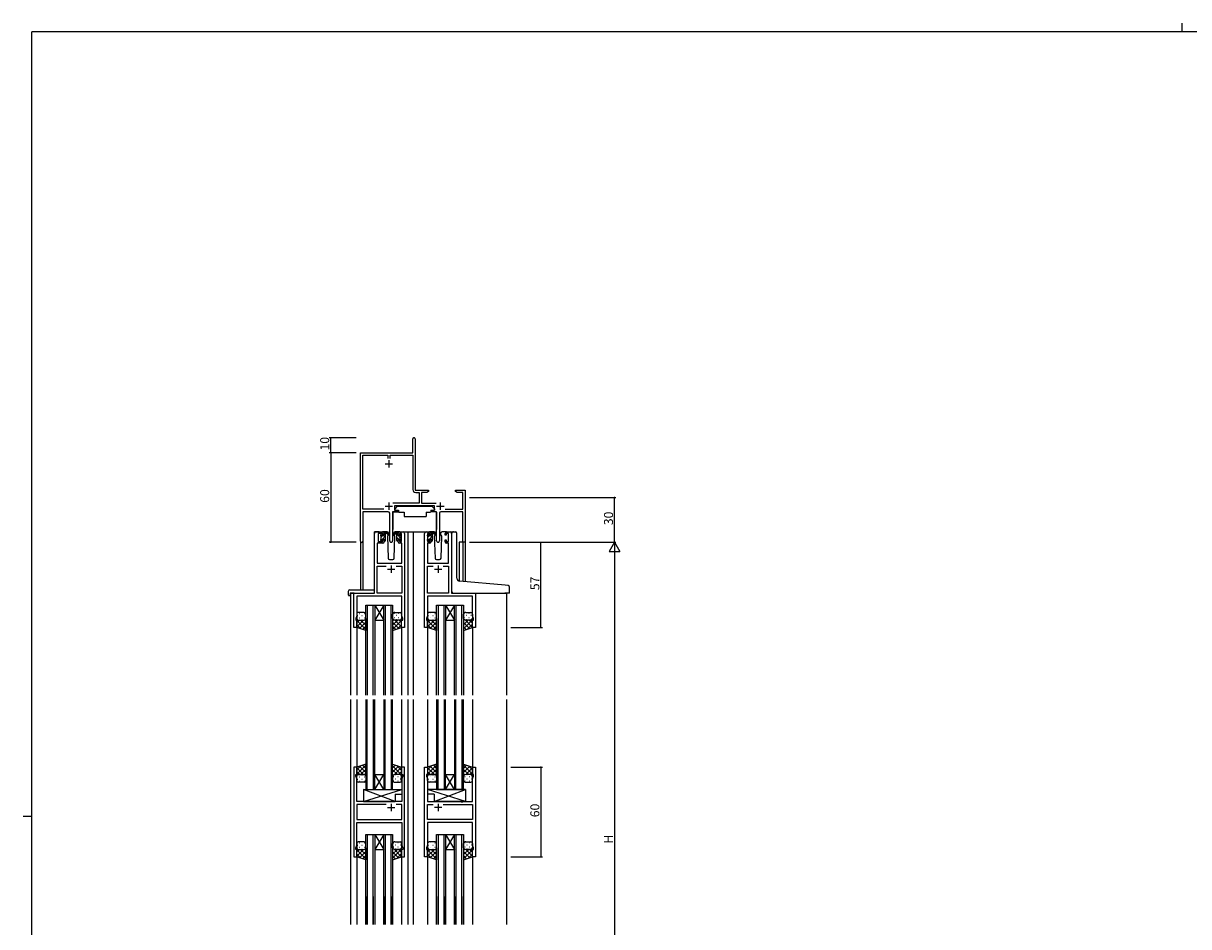
# Model space of a CAD drawing. Extents: x 0 to 1587, y 0 to 1128.
# Drawn here: x 0 to 780, y 524 to 1128 of the extents above; entities that cross this region are included whole.
import ezdxf

# ---------------------------------------------------------------- set-up
doc = ezdxf.new("R2010")
doc.units = 0
for name, color, linetype in [('YKK_11', 7, 'CONTINUOUS'), ('YKK_12', 2, 'CONTINUOUS'), ('YKK_13', 4, 'CONTINUOUS'), ('YKK_D', 6, 'CONTINUOUS'), ('YKK_ZWAK', 7, 'CONTINUOUS')]:
    doc.layers.add(name, color=color, linetype=linetype)
doc.styles.get("Standard").update_dxf_attribs({"font": 'ROMANS.SHX', "bigfont": 'EXTFONT.SHX'})

# ---------------------------------------------------------------- blocks, each defined once
blk = doc.blocks.new('A201')
at = {"layer": 'YKK_ZWAK', "color": 254, "linetype": 'Continuous'}
for p, q in [((571, 410), (21, 410)), ((21, 35), (21, 410)), ((19, 222.5), (21, 222.5))]:
    blk.add_line(p, q, dxfattribs=at)
at = {"layer": 'YKK_ZWAK', "color": 8, "linetype": 'Continuous'}
blk.add_line((296.01, 412), (296.01, 410), dxfattribs=at)

msp = doc.modelspace()

# ---------------------------------------------------------------- linework, layer by layer
at = {"layer": 'YKK_11', "color": 0, "linetype": 'ByBlock', "lineweight": -2, "ltscale": 0.5}
for p, q in [((260.76, 841.02), (260.76, 850.27)), ((262.26, 850.27), (262.26, 841.11)), ((225.76, 781.83), (225.76, 841.02)), ((225.76, 841.02), (260.76, 841.02)), ((227.39, 803.15), (227.39, 839.39)), ((227.39, 839.39), (243.95, 839.39)), ((243.95, 839.39), (243.95, 837.22)), ((245.58, 837.22), (245.58, 839.39)), ((245.58, 839.39), (260.76, 839.39)), ((260.76, 839.39), (260.76, 816.29)), ((262.26, 841.11), (262.33, 840.97)), ((262.33, 840.97), (262.39, 840.82)), ((262.39, 840.82), (262.39, 816.02)), ((262.39, 816.02), (271.26, 816.02)), ((262.66, 814.39), (264.93, 814.39)), ((264.93, 814.39), (264.93, 807.15)), ((270.17, 814.39), (266.56, 814.39)), ((266.56, 814.39), (266.56, 807.15)), ((271.26, 815.02), (270.17, 814.39)), ((271.26, 816.02), (271.26, 815.02)), ((289.26, 815.02), (289.26, 816.02)), ((289.26, 816.02), (291.8, 816.02)), ((290.35, 814.39), (289.26, 815.02)), ((294.13, 814.39), (290.35, 814.39)), ((291.8, 816.02), (291.99, 815.9)), ((291.99, 815.9), (292.54, 815.9)), ((292.54, 815.9), (292.72, 816.02)), ((292.72, 816.02), (292.8, 816.02)), ((292.8, 816.02), (292.99, 815.9)), ((292.99, 815.9), (293.54, 815.9)), ((293.54, 815.9), (293.72, 816.02)), ((293.72, 816.02), (295.76, 816.02)), ((294.13, 803.15), (294.13, 814.39)), ((295.76, 816.02), (295.76, 781.02)), ((264.93, 807.15), (247.46, 807.15)), ((275.36, 805.52), (248.56, 805.52)), ((248.56, 805.52), (248.56, 802.52)), ((266.56, 807.15), (276.47, 807.15)), ((275.36, 802.52), (275.36, 805.52)), ((241.41, 803.15), (227.39, 803.15)), ((241.41, 803.15), (227.39, 803.15)), ((244.31, 801.52), (227.39, 801.52)), ((227.39, 801.52), (227.39, 781.83)), ((245.31, 781.97), (245.31, 800.52)), ((250.56, 801.52), (247.21, 801.52)), ((247.21, 801.52), (247.21, 781.97)), ((248.56, 802.52), (250.56, 802.52)), ((250.56, 802.52), (250.56, 801.52)), ((273.36, 801.52), (273.36, 802.52)), ((273.36, 802.52), (275.36, 802.52)), ((276.71, 801.52), (273.36, 801.52)), ((276.71, 781.97), (276.71, 801.52)), ((278.61, 800.52), (278.61, 781.97)), ((294.13, 801.52), (279.61, 801.52)), ((282.51, 803.15), (294.13, 803.15)), ((294.13, 781.02), (294.13, 801.52)), ((295.76, 781.02), (294.13, 781.02))]:
    msp.add_line(p, q, dxfattribs=at)
at = {"layer": 'YKK_11', "color": 2, "ltscale": 0.5}
for p, q in [((244.76, 836.02), (244.76, 831.02)), ((242.26, 833.52), (247.26, 833.52)), ((242.26, 805.22), (247.26, 805.22)), ((244.76, 807.72), (244.76, 802.72)), ((276.66, 805.22), (281.66, 805.22)), ((279.16, 807.72), (279.16, 802.72))]:
    msp.add_line(p, q, dxfattribs=at)
at = {"layer": 'YKK_11', "color": 0, "linetype": 'ByBlock', "lineweight": -2}
for p, q in [((236.06, 788.02), (240.56, 788.02)), ((251.96, 788.02), (254.26, 788.02)), ((269.66, 788.02), (271.96, 788.02)), ((283.36, 788.02), (285.66, 788.02)), ((235.06, 747.02), (235.06, 787.02)), ((240.56, 780.42), (236.99, 780.42)), ((236.99, 780.42), (236.99, 767.02)), ((240.76, 786.82), (237.46, 786.82)), ((237.46, 786.82), (237.46, 781.62)), ((237.46, 781.62), (240.76, 781.62)), ((240.76, 785.72), (240.76, 786.82)), ((241.56, 785.72), (240.76, 785.72)), ((240.76, 781.62), (240.76, 782.72)), ((240.76, 782.72), (241.56, 782.72)), ((241.56, 787.02), (241.56, 785.72)), ((241.56, 782.72), (241.56, 781.42)), ((250.96, 785.72), (250.96, 787.02)), ((251.76, 785.72), (250.96, 785.72)), ((250.96, 781.42), (250.96, 782.72)), ((250.96, 782.72), (251.76, 782.72)), ((253.26, 786.82), (251.76, 786.82)), ((251.76, 786.82), (251.76, 785.72)), ((251.76, 782.72), (251.76, 781.62)), ((251.76, 781.62), (253.26, 781.62)), ((253.33, 780.42), (251.96, 780.42)), ((253.26, 781.62), (253.26, 786.82)), ((253.33, 767.02), (253.33, 780.42)), ((255.26, 787.02), (255.26, 724.02)), ((268.66, 724.02), (268.66, 787.02)), ((271.96, 780.42), (270.59, 780.42)), ((270.59, 780.42), (270.59, 767.02)), ((272.16, 786.82), (270.66, 786.82)), ((270.66, 786.82), (270.66, 781.62)), ((270.66, 781.62), (272.16, 781.62)), ((272.16, 785.72), (272.16, 786.82)), ((272.96, 785.72), (272.16, 785.72)), ((272.16, 781.62), (272.16, 782.72)), ((272.16, 782.72), (272.96, 782.72)), ((272.96, 787.02), (272.96, 785.72)), ((272.96, 782.72), (272.96, 781.42)), ((282.36, 785.72), (282.36, 787.02)), ((283.16, 785.72), (282.36, 785.72)), ((282.36, 781.42), (282.36, 782.72)), ((282.36, 782.72), (283.16, 782.72)), ((284.66, 786.82), (283.16, 786.82)), ((283.16, 786.82), (283.16, 785.72)), ((283.16, 782.72), (283.16, 781.62)), ((283.16, 781.62), (284.66, 781.62)), ((284.73, 780.42), (283.36, 780.42)), ((284.66, 781.62), (284.66, 786.82)), ((284.73, 767.02), (284.73, 780.42)), ((286.66, 787.02), (286.66, 747.02)), ((236.99, 767.02), (253.33, 767.02)), ((236.99, 747.02), (236.99, 765.09)), ((236.99, 765.09), (242.91, 765.09)), ((249.61, 765.09), (253.33, 765.09)), ((249.61, 765.09), (253.33, 765.09)), ((253.33, 765.09), (253.33, 747.02)), ((270.59, 767.02), (284.73, 767.02)), ((270.59, 747.02), (270.59, 765.09)), ((270.59, 765.09), (274.31, 765.09)), ((281.01, 765.09), (284.73, 765.09)), ((281.01, 765.09), (284.73, 765.09)), ((284.73, 765.09), (284.73, 747.02)), ((221.26, 724.02), (221.26, 747.02)), ((221.26, 747.02), (235.06, 747.02)), ((253.33, 745.09), (223.19, 745.09)), ((223.19, 745.09), (223.19, 731.75)), ((253.33, 747.02), (236.99, 747.02)), ((253.33, 739.98), (253.33, 745.09)), ((284.73, 747.02), (270.59, 747.02)), ((300.73, 745.09), (270.59, 745.09)), ((270.59, 745.09), (270.59, 739.98)), ((286.66, 747.02), (302.66, 747.02)), ((300.73, 731.75), (300.73, 745.09)), ((302.66, 747.02), (302.66, 724.02)), ((253.45, 739.79), (253.33, 739.98)), ((253.33, 739.06), (253.45, 739.24)), ((253.33, 738.98), (253.33, 739.06)), ((253.45, 738.79), (253.33, 738.98)), ((253.33, 738.06), (253.45, 738.24)), ((253.33, 731.75), (253.33, 738.06)), ((253.45, 739.24), (253.45, 739.79)), ((253.45, 738.24), (253.45, 738.79)), ((270.59, 739.98), (270.47, 739.79)), ((270.47, 739.79), (270.47, 739.24)), ((270.47, 739.24), (270.59, 739.06)), ((270.59, 738.98), (270.47, 738.79)), ((270.47, 738.79), (270.47, 738.24)), ((270.47, 738.24), (270.59, 738.06)), ((270.59, 739.06), (270.59, 738.98)), ((270.59, 738.06), (270.59, 731.75)), ((223.19, 731.75), (222.56, 730.02)), ((222.56, 730.02), (222.56, 729.02)), ((222.56, 729.02), (223.26, 729.02)), ((223.26, 729.02), (223.26, 724.02)), ((253.26, 724.02), (253.26, 729.02)), ((253.26, 729.02), (253.96, 729.02)), ((253.96, 730.02), (253.33, 731.75)), ((253.96, 729.02), (253.96, 730.02)), ((270.59, 731.75), (269.96, 730.02)), ((269.96, 730.02), (269.96, 729.02)), ((269.96, 729.02), (270.66, 729.02)), ((270.66, 729.02), (270.66, 724.02)), ((300.66, 724.02), (300.66, 729.02)), ((300.66, 729.02), (301.36, 729.02)), ((301.36, 730.02), (300.73, 731.75)), ((301.36, 729.02), (301.36, 730.02)), ((223.26, 724.02), (221.26, 724.02)), ((255.26, 724.02), (253.26, 724.02)), ((270.66, 724.02), (268.66, 724.02)), ((302.66, 724.02), (300.66, 724.02)), ((221.26, 630.52), (221.26, 570.52)), ((223.26, 630.52), (221.26, 630.52)), ((222.56, 624.52), (222.56, 625.52)), ((222.56, 625.52), (223.26, 625.52)), ((223.19, 622.79), (222.56, 624.52)), ((223.26, 625.52), (223.26, 630.52)), ((255.26, 630.52), (253.26, 630.52)), ((253.26, 630.52), (253.26, 625.52)), ((253.26, 625.52), (253.96, 625.52)), ((253.96, 624.52), (253.33, 622.79)), ((253.96, 625.52), (253.96, 624.52)), ((255.26, 570.52), (255.26, 630.52)), ((268.66, 570.52), (268.66, 630.52)), ((268.66, 630.52), (270.66, 630.52)), ((270.66, 625.52), (269.96, 625.52)), ((269.96, 625.52), (269.96, 624.52)), ((269.96, 624.52), (270.59, 622.79)), ((270.66, 630.52), (270.66, 625.52)), ((300.66, 625.52), (300.66, 630.52)), ((300.66, 630.52), (302.66, 630.52)), ((301.36, 625.52), (300.66, 625.52)), ((300.73, 622.79), (301.36, 624.52)), ((301.36, 624.52), (301.36, 625.52)), ((302.66, 630.52), (302.66, 570.52)), ((223.19, 607.52), (223.19, 622.79)), ((253.33, 622.79), (253.33, 607.52)), ((270.59, 622.79), (270.59, 607.52)), ((300.73, 607.52), (300.73, 622.79)), ((229.59, 607.52), (223.19, 607.52)), ((242.91, 605.59), (223.19, 605.59)), ((223.19, 605.59), (223.19, 595.45)), ((242.91, 605.59), (223.19, 605.59)), ((229.78, 607.37), (229.59, 607.52)), ((230.74, 607.37), (229.78, 607.37)), ((230.93, 607.52), (230.74, 607.37)), ((253.33, 607.52), (230.93, 607.52)), ((253.33, 605.59), (249.61, 605.59)), ((253.33, 595.45), (253.33, 605.59)), ((270.59, 607.52), (292.99, 607.52)), ((270.59, 595.45), (270.59, 605.59)), ((270.59, 605.59), (274.31, 605.59)), ((281.01, 605.59), (300.73, 605.59)), ((281.01, 605.59), (300.73, 605.59)), ((292.99, 607.52), (293.18, 607.37)), ((293.18, 607.37), (294.14, 607.37)), ((294.14, 607.37), (294.33, 607.52)), ((294.33, 607.52), (300.73, 607.52)), ((300.73, 605.59), (300.73, 595.45)), ((223.19, 595.45), (253.33, 595.45)), ((223.19, 578.25), (223.19, 593.52)), ((223.19, 593.52), (253.33, 593.52)), ((253.33, 593.52), (253.33, 586.48)), ((300.73, 595.45), (270.59, 595.45)), ((300.73, 593.52), (270.59, 593.52)), ((270.59, 593.52), (270.59, 586.48)), ((300.73, 578.25), (300.73, 593.52)), ((253.33, 586.48), (253.45, 586.29)), ((253.45, 585.74), (253.33, 585.56)), ((253.33, 585.56), (253.33, 585.48)), ((253.33, 585.48), (253.45, 585.29)), ((253.45, 586.29), (253.45, 585.74)), ((253.45, 585.29), (253.45, 584.74)), ((270.59, 586.48), (270.47, 586.29)), ((270.47, 586.29), (270.47, 585.74)), ((270.47, 585.74), (270.59, 585.56)), ((270.59, 585.48), (270.47, 585.29)), ((270.47, 585.29), (270.47, 584.74)), ((270.59, 585.56), (270.59, 585.48)), ((222.56, 576.52), (223.19, 578.25)), ((253.45, 584.74), (253.33, 584.56)), ((253.33, 584.56), (253.33, 578.25)), ((253.33, 578.25), (253.96, 576.52)), ((270.59, 578.25), (269.96, 576.52)), ((270.47, 584.74), (270.59, 584.56)), ((270.59, 584.56), (270.59, 578.25)), ((301.36, 576.52), (300.73, 578.25)), ((221.26, 570.52), (223.26, 570.52)), ((222.56, 575.52), (222.56, 576.52)), ((223.26, 575.52), (222.56, 575.52)), ((223.26, 570.52), (223.26, 575.52)), ((253.96, 575.52), (253.26, 575.52)), ((253.26, 575.52), (253.26, 570.52)), ((253.26, 570.52), (255.26, 570.52)), ((253.96, 576.52), (253.96, 575.52)), ((270.66, 570.52), (268.66, 570.52)), ((269.96, 576.52), (269.96, 575.52)), ((269.96, 575.52), (270.66, 575.52)), ((270.66, 575.52), (270.66, 570.52)), ((300.66, 570.52), (300.66, 575.52)), ((300.66, 575.52), (301.36, 575.52)), ((302.66, 570.52), (300.66, 570.52)), ((301.36, 575.52), (301.36, 576.52))]:
    msp.add_line(p, q, dxfattribs=at)
at = {"layer": 'YKK_11', "color": 2}
for p, q in [((246.26, 765.52), (246.26, 760.52)), ((277.66, 765.52), (277.66, 760.52)), ((243.76, 763.02), (248.76, 763.02)), ((275.16, 763.02), (280.16, 763.02)), ((243.76, 603.52), (248.76, 603.52)), ((246.26, 606.02), (246.26, 601.02)), ((280.16, 603.52), (275.16, 603.52)), ((277.66, 606.02), (277.66, 601.02))]:
    msp.add_line(p, q, dxfattribs=at)
at = {"layer": 'YKK_11', "color": 0, "linetype": 'ByBlock', "lineweight": -2, "ltscale": 0.5}
for centre, radius, start, end in [((261.51, 850.27), 0.75, 359.99999, 180.00001), ((262.66, 816.29), 1.9, 180.00001, 269.99999), ((244.31, 800.52), 1, 0.00001, 89.99999), ((279.61, 800.52), 1, 90.00001, 179.99999), ((226.58, 781.83), 0.815, 179.99999, 0.00001), ((246.26, 781.97), 0.95, 179.99999, 0.00001), ((277.66, 781.97), 0.95, 179.99999, 0.00001)]:
    msp.add_arc(centre, radius, start, end, dxfattribs=at)
at = {"layer": 'YKK_11', "color": 0, "linetype": 'ByBlock', "lineweight": -2}
for centre, start, end in [((236.06, 787.02), 90.00001, 179.99999), ((240.56, 787.02), 0.00001, 89.99999), ((251.96, 787.02), 90.00001, 179.99999), ((254.26, 787.02), 0.00001, 89.99999), ((269.66, 787.02), 90.00001, 179.99999), ((271.96, 787.02), 0.00001, 89.99999), ((283.36, 787.02), 90.00001, 179.99999), ((285.66, 787.02), 0.00001, 89.99999), ((240.56, 781.42), 270.00001, 359.99999), ((251.96, 781.42), 180.00001, 269.99999), ((271.96, 781.42), 270.00001, 359.99999), ((283.36, 781.42), 180.00001, 269.99999)]:
    msp.add_arc(centre, 1, start, end, dxfattribs=at)
at = {"layer": 'YKK_12'}
for p, q in [((235.06, 747.32), (235.06, 788.02)), ((238.26, 788.02), (235.06, 788.02)), ((253.11, 788.02), (260.96, 788.02)), ((257.46, 788.02), (257.46, 678.77)), ((260.96, 788.02), (260.96, 678.77)), ((260.96, 788.02), (269.66, 788.02)), ((285.66, 788.02), (287.71, 788.02)), ((225.76, 781.83), (225.76, 749.21)), ((227.39, 781.83), (227.39, 749.21)), ((291.86, 781.02), (291.86, 754.97)), ((295.76, 781.02), (291.86, 781.02)), ((294.13, 781.02), (294.13, 754.76)), ((295.76, 781.02), (295.76, 754.62)), ((219.06, 747.02), (219.06, 678.77)), ((221.56, 747.02), (219.06, 747.02)), ((302.36, 747.02), (323.46, 747.02)), ((323.46, 747.02), (323.46, 678.77)), ((229.26, 678.77), (229.26, 739.01)), ((229.26, 739.01), (235.26, 739.01)), ((230.26, 739.01), (230.26, 678.77)), ((234.26, 678.77), (234.26, 739.01)), ((235.26, 739.01), (235.26, 678.77)), ((235.26, 739.01), (241.26, 739.01)), ((235.26, 739.01), (241.26, 729.01)), ((241.26, 739.01), (235.26, 729.01)), ((241.26, 678.77), (241.26, 739.01)), ((241.26, 739.01), (247.26, 739.01)), ((242.26, 739.01), (242.26, 678.77)), ((246.26, 678.77), (246.26, 739.01)), ((247.26, 739.01), (247.26, 678.77)), ((276.66, 678.77), (276.66, 739.01)), ((276.66, 739.01), (282.66, 739.01)), ((277.66, 739.01), (277.66, 678.77)), ((281.66, 678.77), (281.66, 739.01)), ((282.66, 739.01), (282.66, 678.77)), ((282.66, 739.01), (288.66, 739.01)), ((282.66, 739.01), (288.66, 729.01)), ((288.66, 739.01), (282.66, 729.01)), ((288.66, 678.77), (288.66, 739.01)), ((288.66, 739.01), (294.66, 739.01)), ((289.66, 739.01), (289.66, 678.77)), ((293.66, 678.77), (293.66, 739.01)), ((294.66, 739.01), (294.66, 678.77)), ((235.26, 729.01), (241.26, 729.01)), ((282.66, 729.01), (288.66, 729.01)), ((223.26, 724.52), (223.26, 678.77)), ((253.26, 724.52), (253.26, 678.77)), ((270.66, 724.52), (270.66, 678.77)), ((300.66, 724.52), (300.66, 678.77)), ((219.06, 675.77), (219.06, 525.27)), ((223.26, 675.77), (223.26, 630.02)), ((229.26, 675.77), (229.26, 615.52)), ((230.26, 615.52), (230.26, 675.77)), ((234.26, 675.77), (234.26, 615.52)), ((235.26, 615.52), (235.26, 675.77)), ((241.26, 675.77), (241.26, 615.52)), ((242.26, 615.52), (242.26, 675.77)), ((246.26, 675.77), (246.26, 615.52)), ((247.26, 615.52), (247.26, 675.77)), ((253.26, 675.77), (253.26, 630.02)), ((257.46, 675.77), (257.46, 525.27)), ((260.96, 675.77), (260.96, 525.27)), ((260.96, 675.77), (260.96, 525.27)), ((270.66, 675.77), (270.66, 630.02)), ((270.66, 675.77), (270.66, 630.02)), ((276.66, 675.77), (276.66, 615.52)), ((277.66, 615.52), (277.66, 675.77)), ((281.66, 675.77), (281.66, 615.52)), ((282.66, 615.52), (282.66, 675.77)), ((288.66, 675.77), (288.66, 615.52)), ((289.66, 615.52), (289.66, 675.77)), ((293.66, 675.77), (293.66, 615.52)), ((294.66, 615.52), (294.66, 675.77)), ((300.66, 675.77), (300.66, 630.02)), ((300.66, 675.77), (300.66, 630.02)), ((323.46, 675.77), (323.46, 525.27)), ((235.26, 625.52), (241.26, 625.52)), ((235.26, 615.52), (241.26, 625.52)), ((241.26, 615.52), (235.26, 625.52)), ((282.66, 625.52), (288.66, 625.52)), ((282.66, 615.52), (288.66, 625.52)), ((288.66, 615.52), (282.66, 625.52)), ((229.26, 615.52), (235.26, 615.52)), ((235.26, 615.52), (241.26, 615.52)), ((241.26, 615.52), (247.26, 615.52)), ((276.66, 615.52), (282.66, 615.52)), ((282.66, 615.52), (288.66, 615.52)), ((288.66, 615.52), (294.66, 615.52)), ((229.26, 525.27), (229.26, 585.52)), ((229.26, 585.52), (235.26, 585.52)), ((230.26, 585.52), (230.26, 525.27)), ((234.26, 525.27), (234.26, 585.52)), ((235.26, 585.52), (235.26, 525.27)), ((235.26, 585.52), (241.26, 585.52)), ((235.26, 585.52), (241.26, 575.52)), ((241.26, 585.52), (235.26, 575.52)), ((241.26, 525.27), (241.26, 585.52)), ((241.26, 585.52), (247.26, 585.52)), ((242.26, 585.52), (242.26, 525.27)), ((246.26, 525.27), (246.26, 585.52)), ((247.26, 585.52), (247.26, 525.27)), ((276.66, 525.27), (276.66, 585.52)), ((276.66, 585.52), (282.66, 585.52)), ((277.66, 585.52), (277.66, 525.27)), ((281.66, 525.27), (281.66, 585.52)), ((282.66, 585.52), (282.66, 525.27)), ((282.66, 585.52), (288.66, 585.52)), ((282.66, 585.52), (288.66, 575.52)), ((288.66, 585.52), (282.66, 575.52)), ((288.66, 525.27), (288.66, 585.52)), ((288.66, 585.52), (294.66, 585.52)), ((289.66, 585.52), (289.66, 525.27)), ((293.66, 525.27), (293.66, 585.52)), ((294.66, 585.52), (294.66, 525.27)), ((223.26, 571.02), (223.26, 525.27)), ((235.26, 575.52), (241.26, 575.52)), ((253.26, 571.02), (253.26, 525.27)), ((270.66, 571.02), (270.66, 525.27)), ((270.66, 571.02), (270.66, 525.27)), ((282.66, 575.52), (288.66, 575.52)), ((300.66, 571.02), (300.66, 525.27)), ((300.66, 571.02), (300.66, 525.27)), ((219.06, 543.9), (219.06, 525.27)), ((223.26, 543.9), (223.26, 525.27)), ((229.26, 543.9), (229.26, 525.27)), ((230.26, 543.9), (230.26, 525.27)), ((234.26, 543.9), (234.26, 525.27)), ((235.26, 543.9), (235.26, 525.27)), ((241.26, 543.9), (241.26, 525.27)), ((242.26, 543.9), (242.26, 525.27)), ((246.26, 543.9), (246.26, 525.27)), ((247.26, 543.9), (247.26, 525.27)), ((253.26, 543.9), (253.26, 525.27)), ((257.46, 543.9), (257.46, 525.27)), ((260.96, 543.9), (260.96, 525.27)), ((270.66, 543.9), (270.66, 525.27)), ((276.66, 543.9), (276.66, 525.27)), ((277.66, 543.9), (277.66, 525.27)), ((281.66, 543.9), (281.66, 525.27)), ((282.66, 543.9), (282.66, 525.27)), ((288.66, 543.9), (288.66, 525.27)), ((289.66, 543.9), (289.66, 525.27)), ((293.66, 543.9), (293.66, 525.27)), ((294.66, 543.9), (294.66, 525.27)), ((300.66, 543.9), (300.66, 525.27)), ((323.46, 543.9), (323.46, 525.27))]:
    msp.add_line(p, q, dxfattribs=at)
at = {"layer": 'YKK_13'}
for p, q in [((250.37, 805.12), (248.77, 803.52)), ((250.37, 805.12), (273.57, 805.12)), ((273.57, 805.12), (275.17, 803.52)), ((247.32, 801.22), (247.32, 789.52)), ((247.62, 801.52), (251.25, 801.52)), ((248.77, 803.52), (248.77, 802.52)), ((248.77, 802.52), (251.17, 802.52)), ((251.17, 802.52), (251.17, 802.02)), ((251.17, 802.02), (251.31, 801.22)), ((251.31, 801.22), (254.97, 801.22)), ((254.97, 801.22), (254.97, 798.22)), ((254.97, 798.22), (269.62, 798.22)), ((269.62, 801.22), (272.62, 801.22)), ((269.62, 801.22), (269.62, 798.22)), ((272.77, 802.02), (272.62, 801.22)), ((276.31, 801.52), (272.67, 801.52)), ((272.77, 802.52), (275.17, 802.52)), ((272.77, 802.52), (272.77, 802.02)), ((275.17, 803.52), (275.17, 802.52)), ((276.61, 801.22), (276.61, 789.52)), ((243.55, 788.02), (240.56, 788.02)), ((241.86, 788.02), (242.65, 788.02)), ((242.56, 787.52), (242.56, 788.02)), ((251.96, 788.02), (248.98, 788.02)), ((250.66, 788.02), (249.87, 788.02)), ((249.96, 787.52), (249.96, 788.02)), ((250.94, 787.84), (250.78, 787.99)), ((274.95, 788.02), (271.96, 788.02)), ((273.26, 788.02), (274.05, 788.02)), ((273.96, 787.52), (273.96, 788.02)), ((283.36, 788.02), (280.38, 788.02)), ((288.05, 788.05), (289.26, 787.94)), ((239.26, 785.32), (239.26, 785.92)), ((239.26, 782.32), (239.26, 782.82)), ((239.31, 782.15), (240.36, 783.2)), ((239.35, 786.13), (239.85, 786.63)), ((239.46, 784.54), (240.3, 785.38)), ((239.46, 783.02), (239.46, 785.12)), ((240.06, 782.02), (239.56, 782.02)), ((240.36, 786.42), (240.36, 786.08)), ((240.36, 783.22), (240.36, 782.32)), ((240.36, 783.22), (241.56, 783.22)), ((240.38, 783.22), (242.56, 785.4)), ((240.82, 785.62), (241.56, 785.62)), ((241.56, 785.62), (241.56, 787.72)), ((241.56, 786.64), (242.56, 787.64)), ((241.56, 783.22), (241.56, 782.32)), ((241.59, 782.19), (242.56, 783.15)), ((242.26, 782.02), (241.86, 782.02)), ((242.56, 782.32), (242.56, 786.92)), ((242.85, 787.95), (245.03, 785.9)), ((245, 785.55), (242.86, 787.25)), ((244.32, 786.09), (243.72, 785.05)), ((243.72, 785.05), (244.23, 770.48)), ((244.57, 786.52), (244.5, 786.4)), ((244.55, 787.05), (244.57, 786.52)), ((249.68, 787.95), (247.5, 785.9)), ((247.53, 785.55), (249.67, 787.25)), ((247.96, 786.52), (247.98, 787.05)), ((248.81, 785.05), (247.96, 786.52)), ((248.03, 786.4), (247.96, 786.52)), ((248.3, 770.48), (248.81, 785.05)), ((249.96, 782.32), (249.96, 786.92)), ((253.06, 783.47), (249.96, 786.57)), ((251.07, 783.22), (249.96, 784.32)), ((250.26, 782.02), (250.66, 782.02)), ((250.96, 785.62), (250.96, 787.72)), ((251.7, 785.62), (250.96, 785.62)), ((250.96, 783.22), (250.96, 782.32)), ((252.16, 783.22), (250.96, 783.22)), ((252.16, 786.42), (252.16, 786.08)), ((252.16, 783.22), (252.16, 782.32)), ((253.26, 785.51), (252.2, 786.57)), ((252.46, 782.02), (252.96, 782.02)), ((253.17, 786.13), (252.67, 786.63)), ((253.06, 783.02), (253.06, 785.12)), ((253.26, 785.32), (253.26, 785.92)), ((253.26, 782.32), (253.26, 782.82)), ((270.66, 785.32), (270.66, 785.92)), ((270.66, 782.32), (270.66, 782.82)), ((270.73, 782.13), (271.76, 783.17)), ((270.75, 786.13), (271.25, 786.63)), ((270.86, 784.51), (271.72, 785.37)), ((270.86, 783.02), (270.86, 785.12)), ((271.46, 782.02), (270.96, 782.02)), ((271.76, 786.42), (271.76, 786.08)), ((271.76, 783.22), (271.76, 782.32)), ((271.76, 783.22), (272.96, 783.22)), ((271.81, 783.22), (273.96, 785.37)), ((272.22, 785.62), (272.96, 785.62)), ((272.96, 785.62), (272.96, 787.72)), ((272.96, 786.61), (273.96, 787.61)), ((272.96, 783.22), (272.96, 782.32)), ((273, 782.17), (273.96, 783.12)), ((273.66, 782.02), (273.26, 782.02)), ((273.96, 782.32), (273.96, 786.92)), ((274.25, 787.95), (276.43, 785.9)), ((276.4, 785.55), (274.26, 787.25)), ((275.72, 786.09), (275.12, 785.05)), ((275.12, 785.05), (275.63, 770.48)), ((275.97, 786.52), (275.9, 786.4)), ((275.95, 787.05), (275.97, 786.52)), ((279.36, 786.52), (279.38, 787.05)), ((280.21, 785.05), (279.36, 786.52)), ((279.43, 786.4), (279.36, 786.52)), ((279.7, 770.48), (280.21, 785.05)), ((286.96, 755.39), (286.96, 787.05)), ((289.35, 787.93), (289.26, 787.94)), ((290.26, 756.93), (290.26, 786.94)), ((245.23, 769.52), (247.3, 769.52)), ((276.63, 769.52), (278.7, 769.52)), ((218.58, 749.21), (234.56, 749.21)), ((286.96, 748.02), (286.96, 755.39)), ((322.55, 752.27), (292.09, 754.94)), ((324.55, 752.1), (322.55, 752.27)), ((325.46, 747.32), (325.46, 751.1)), ((217.58, 748.21), (217.58, 745.83)), ((218.58, 745.33), (218.76, 745.33)), ((218.76, 746.72), (218.76, 745.83)), ((218.76, 745.33), (218.76, 745.83)), ((219.06, 747.02), (234.56, 747.02)), ((235.06, 748.21), (235.06, 748.71)), ((235.06, 747.52), (235.06, 748.21)), ((287.96, 747.02), (322.46, 747.02)), ((325.16, 747.02), (322.46, 747.02)), ((228.26, 734.02), (224.26, 734.02)), ((225.1, 733.35), (225.3, 733.35)), ((228.13, 733.35), (228.33, 733.35)), ((248.4, 733.35), (248.2, 733.35)), ((248.76, 734.02), (252.26, 734.02)), ((251.43, 733.35), (251.23, 733.35)), ((275.66, 734.02), (271.66, 734.02)), ((272.5, 733.35), (272.7, 733.35)), ((275.53, 733.35), (275.73, 733.35)), ((295.4, 733.35), (295.2, 733.35)), ((296.16, 734.02), (299.66, 734.02)), ((298.43, 733.35), (298.23, 733.35)), ((223.26, 733.02), (223.26, 730.02)), ((223.26, 724.02), (223.26, 730.02)), ((227.78, 729.02), (223.26, 724.5)), ((224.95, 729.02), (223.26, 727.33)), ((223.26, 728.65), (229.26, 722.65)), ((223.26, 725.82), (225.97, 723.12)), ((223.68, 731.94), (223.88, 731.94)), ((223.85, 729.11), (223.88, 729.11)), ((224.26, 729.02), (228.26, 729.02)), ((224.26, 729.02), (228.26, 729.02)), ((229.26, 727.67), (225.02, 723.43)), ((225.1, 730.52), (225.3, 730.52)), ((225.72, 729.02), (229.26, 725.48)), ((226.71, 731.94), (226.91, 731.94)), ((226.71, 729.11), (226.91, 729.11)), ((228.13, 730.52), (228.33, 730.52)), ((228.52, 729.05), (229.26, 728.31)), ((229.26, 730.02), (229.26, 733.02)), ((229.26, 730.02), (229.26, 722.02)), ((247.26, 730.02), (247.26, 733.02)), ((247.26, 730.02), (247.26, 722.02)), ((248.1, 729.14), (247.26, 728.31)), ((250.8, 729.02), (247.26, 725.48)), ((253.26, 728.65), (247.26, 722.65)), ((247.26, 727.67), (251.5, 723.43)), ((248.4, 730.52), (248.2, 730.52)), ((248.74, 729.02), (253.26, 724.5)), ((252.26, 729.02), (248.76, 729.02)), ((252.26, 729.02), (248.76, 729.02)), ((249.81, 731.94), (249.61, 731.94)), ((249.81, 729.11), (249.61, 729.11)), ((253.26, 725.82), (250.56, 723.12)), ((251.43, 730.52), (251.23, 730.52)), ((251.57, 729.02), (253.26, 727.33)), ((252.84, 731.94), (252.64, 731.94)), ((252.68, 729.11), (252.64, 729.11)), ((253.26, 733.02), (253.26, 730.02)), ((253.26, 724.02), (253.26, 730.02)), ((270.66, 733.02), (270.66, 730.02)), ((270.66, 724.02), (270.66, 730.02)), ((275.18, 729.02), (270.66, 724.5)), ((272.35, 729.02), (270.66, 727.33)), ((270.66, 728.65), (276.66, 722.65)), ((270.66, 725.82), (273.37, 723.12)), ((271.08, 731.94), (271.28, 731.94)), ((271.25, 729.11), (271.28, 729.11)), ((271.66, 729.02), (275.66, 729.02)), ((271.66, 729.02), (275.66, 729.02)), ((276.66, 727.67), (272.42, 723.43)), ((272.5, 730.52), (272.7, 730.52)), ((273.12, 729.02), (276.66, 725.48)), ((274.11, 731.94), (274.31, 731.94)), ((274.11, 729.11), (274.31, 729.11)), ((275.53, 730.52), (275.73, 730.52)), ((275.92, 729.05), (276.66, 728.31)), ((276.66, 730.02), (276.66, 733.02)), ((276.66, 730.02), (276.66, 722.02)), ((294.66, 730.02), (294.66, 733.02)), ((294.66, 730.02), (294.66, 722.02)), ((295.24, 729.28), (294.66, 728.71)), ((300.66, 729.05), (294.66, 723.05)), ((297.8, 729.02), (294.66, 725.88)), ((294.66, 727.27), (298.6, 723.33)), ((295.4, 730.52), (295.2, 730.52)), ((295.69, 729.07), (300.66, 724.1)), ((299.66, 729.02), (296.16, 729.02)), ((299.66, 729.02), (296.16, 729.02)), ((296.81, 731.94), (296.61, 731.94)), ((296.81, 729.11), (296.61, 729.11)), ((300.66, 726.22), (297.36, 722.92)), ((298.43, 730.52), (298.23, 730.52)), ((298.57, 729.02), (300.66, 726.93)), ((299.84, 731.94), (299.64, 731.94)), ((299.84, 729.11), (299.64, 729.11)), ((300.63, 729.78), (300.66, 729.75)), ((300.66, 733.02), (300.66, 730.02)), ((300.66, 724.02), (300.66, 730.02)), ((229.26, 722.02), (223.26, 724.02)), ((229.26, 724.84), (227.15, 722.72)), ((247.26, 724.84), (249.38, 722.72)), ((247.26, 722.02), (253.26, 724.02)), ((276.66, 722.02), (270.66, 724.02)), ((276.66, 724.84), (274.55, 722.72)), ((294.66, 724.44), (296.48, 722.62)), ((294.66, 722.02), (300.66, 724.02)), ((229.26, 632.52), (223.26, 630.52)), ((229.26, 624.52), (229.26, 632.52)), ((247.26, 624.52), (247.26, 632.52)), ((247.26, 632.52), (253.26, 630.52)), ((276.66, 632.52), (270.66, 630.52)), ((276.66, 624.52), (276.66, 632.52)), ((294.66, 624.52), (294.66, 632.52)), ((294.66, 632.52), (300.66, 630.52)), ((223.26, 625.89), (229.26, 631.89)), ((223.26, 628.71), (225.97, 631.42)), ((223.26, 630.52), (223.26, 624.52)), ((227.78, 625.52), (223.26, 630.04)), ((224.95, 625.52), (223.26, 627.21)), ((223.26, 621.52), (223.26, 624.52)), ((223.85, 625.43), (223.88, 625.43)), ((224.26, 625.52), (228.26, 625.52)), ((224.26, 625.52), (228.26, 625.52)), ((229.26, 626.87), (225.02, 631.1)), ((225.72, 625.52), (229.26, 629.06)), ((226.71, 625.43), (226.91, 625.43)), ((229.26, 629.69), (227.15, 631.81)), ((228.52, 625.48), (229.26, 626.23)), ((229.26, 624.52), (229.26, 621.52)), ((247.26, 630.09), (249.08, 631.91)), ((253.26, 625.49), (247.26, 631.49)), ((247.26, 627.27), (251.2, 631.2)), ((250.4, 625.52), (247.26, 628.66)), ((247.84, 625.25), (247.26, 625.83)), ((247.26, 624.52), (247.26, 621.52)), ((248.29, 625.46), (253.26, 630.44)), ((252.26, 625.52), (248.76, 625.52)), ((252.26, 625.52), (248.76, 625.52)), ((249.41, 625.43), (249.21, 625.43)), ((253.26, 628.31), (249.96, 631.62)), ((251.17, 625.52), (253.26, 627.61)), ((252.44, 625.43), (252.24, 625.43)), ((253.23, 624.75), (253.26, 624.78)), ((253.26, 630.52), (253.26, 624.52)), ((253.26, 621.52), (253.26, 624.52)), ((270.66, 625.89), (276.66, 631.89)), ((270.66, 628.71), (273.37, 631.42)), ((270.66, 630.52), (270.66, 624.52)), ((275.18, 625.52), (270.66, 630.04)), ((272.35, 625.52), (270.66, 627.21)), ((270.66, 621.52), (270.66, 624.52)), ((271.25, 625.43), (271.28, 625.43)), ((271.66, 625.52), (275.66, 625.52)), ((271.66, 625.52), (275.66, 625.52)), ((276.66, 626.87), (272.42, 631.1)), ((273.12, 625.52), (276.66, 629.06)), ((274.11, 625.43), (274.31, 625.43)), ((276.66, 629.69), (274.55, 631.81)), ((275.92, 625.48), (276.66, 626.23)), ((276.66, 624.52), (276.66, 621.52)), ((300.66, 625.89), (294.66, 631.89)), ((294.66, 629.69), (296.78, 631.81)), ((294.66, 626.87), (298.9, 631.1)), ((298.2, 625.52), (294.66, 629.06)), ((295.5, 625.4), (294.66, 626.23)), ((294.66, 624.52), (294.66, 621.52)), ((296.14, 625.52), (300.66, 630.04)), ((299.66, 625.52), (296.16, 625.52)), ((299.66, 625.52), (296.16, 625.52)), ((297.21, 625.43), (297.01, 625.43)), ((300.66, 628.71), (297.96, 631.42)), ((298.97, 625.52), (300.66, 627.21)), ((300.08, 625.43), (300.04, 625.43)), ((300.66, 630.52), (300.66, 624.52)), ((300.66, 621.52), (300.66, 624.52)), ((223.68, 622.6), (223.88, 622.6)), ((228.26, 620.52), (224.26, 620.52)), ((225.1, 624.01), (225.3, 624.01)), ((225.1, 621.18), (225.3, 621.18)), ((226.71, 622.6), (226.91, 622.6)), ((228.13, 624.01), (228.33, 624.01)), ((228.13, 621.18), (228.33, 621.18)), ((248, 624.01), (247.8, 624.01)), ((248, 621.18), (247.8, 621.18)), ((248.76, 620.52), (252.26, 620.52)), ((249.41, 622.6), (249.21, 622.6)), ((251.03, 624.01), (250.83, 624.01)), ((251.03, 621.18), (250.83, 621.18)), ((252.44, 622.6), (252.24, 622.6)), ((271.08, 622.6), (271.28, 622.6)), ((275.66, 620.52), (271.66, 620.52)), ((272.5, 624.01), (272.7, 624.01)), ((272.5, 621.18), (272.7, 621.18)), ((274.11, 622.6), (274.31, 622.6)), ((275.53, 624.01), (275.73, 624.01)), ((275.53, 621.18), (275.73, 621.18)), ((295.8, 624.01), (295.6, 624.01)), ((295.8, 621.18), (295.6, 621.18)), ((296.16, 620.52), (299.66, 620.52)), ((297.21, 622.6), (297.01, 622.6)), ((298.83, 624.01), (298.63, 624.01)), ((298.83, 621.18), (298.63, 621.18)), ((300.24, 622.6), (300.04, 622.6)), ((227.84, 615.52), (227.84, 607.52)), ((227.84, 615.52), (253.33, 615.52)), ((227.84, 607.52), (253.33, 615.52)), ((248.84, 607.52), (227.84, 615.52)), ((248.84, 612.52), (248.84, 607.52)), ((248.84, 612.52), (253.33, 612.52)), ((253.33, 615.52), (253.33, 612.52)), ((296.09, 615.52), (270.59, 615.52)), ((270.59, 615.52), (270.59, 612.52)), ((296.09, 607.52), (270.59, 615.52)), ((275.09, 612.52), (270.59, 612.52)), ((275.09, 607.52), (296.09, 615.52)), ((275.09, 612.52), (275.09, 607.52)), ((296.09, 615.52), (296.09, 607.52)), ((227.84, 607.52), (248.84, 607.52)), ((296.09, 607.52), (275.09, 607.52)), ((223.26, 579.52), (223.26, 576.52)), ((223.68, 578.44), (223.88, 578.44)), ((228.26, 580.52), (224.26, 580.52)), ((225.1, 579.85), (225.3, 579.85)), ((226.71, 578.44), (226.91, 578.44)), ((228.13, 579.85), (228.33, 579.85)), ((229.26, 576.52), (229.26, 579.52)), ((247.26, 576.52), (247.26, 579.52)), ((248, 579.85), (247.8, 579.85)), ((248.76, 580.52), (252.26, 580.52)), ((249.41, 578.44), (249.21, 578.44)), ((251.03, 579.85), (250.83, 579.85)), ((252.44, 578.44), (252.24, 578.44)), ((253.26, 579.52), (253.26, 576.52)), ((270.66, 579.52), (270.66, 576.52)), ((271.08, 578.44), (271.28, 578.44)), ((275.66, 580.52), (271.66, 580.52)), ((272.5, 579.85), (272.7, 579.85)), ((274.11, 578.44), (274.31, 578.44)), ((275.53, 579.85), (275.73, 579.85)), ((276.66, 576.52), (276.66, 579.52)), ((294.66, 576.52), (294.66, 579.52)), ((295.8, 579.85), (295.6, 579.85)), ((296.16, 580.52), (299.66, 580.52)), ((297.21, 578.44), (297.01, 578.44)), ((298.83, 579.85), (298.63, 579.85)), ((300.24, 578.44), (300.04, 578.44)), ((300.66, 579.52), (300.66, 576.52)), ((223.26, 570.52), (223.26, 576.52)), ((227.78, 575.52), (223.26, 571)), ((224.95, 575.52), (223.26, 573.83)), ((223.26, 575.15), (229.26, 569.15)), ((223.26, 572.32), (225.97, 569.62)), ((229.26, 568.52), (223.26, 570.52)), ((223.85, 575.61), (223.88, 575.61)), ((224.26, 575.52), (228.26, 575.52)), ((224.26, 575.52), (228.26, 575.52)), ((229.26, 574.17), (225.02, 569.93)), ((225.1, 577.02), (225.3, 577.02)), ((225.72, 575.52), (229.26, 571.98)), ((226.71, 575.61), (226.91, 575.61)), ((229.26, 571.34), (227.15, 569.22)), ((228.13, 577.02), (228.33, 577.02)), ((228.52, 575.55), (229.26, 574.81)), ((229.26, 576.52), (229.26, 568.52)), ((247.26, 576.52), (247.26, 568.52)), ((247.84, 575.78), (247.26, 575.21)), ((253.26, 575.55), (247.26, 569.55)), ((250.4, 575.52), (247.26, 572.38)), ((247.26, 573.77), (251.2, 569.83)), ((247.26, 570.94), (249.08, 569.12)), ((247.26, 568.52), (253.26, 570.52)), ((248, 577.02), (247.8, 577.02)), ((248.29, 575.57), (253.26, 570.6)), ((252.26, 575.52), (248.76, 575.52)), ((252.26, 575.52), (248.76, 575.52)), ((249.41, 575.61), (249.21, 575.61)), ((253.26, 572.72), (249.96, 569.42)), ((251.03, 577.02), (250.83, 577.02)), ((251.17, 575.52), (253.26, 573.43)), ((252.44, 575.61), (252.24, 575.61)), ((253.23, 576.28), (253.26, 576.25)), ((253.26, 570.52), (253.26, 576.52)), ((270.66, 570.52), (270.66, 576.52)), ((275.18, 575.52), (270.66, 571)), ((272.35, 575.52), (270.66, 573.83)), ((270.66, 575.15), (276.66, 569.15)), ((270.66, 572.32), (273.37, 569.62)), ((276.66, 568.52), (270.66, 570.52)), ((271.25, 575.61), (271.28, 575.61)), ((271.66, 575.52), (275.66, 575.52)), ((271.66, 575.52), (275.66, 575.52)), ((276.66, 574.17), (272.42, 569.93)), ((272.5, 577.02), (272.7, 577.02)), ((273.12, 575.52), (276.66, 571.98)), ((274.11, 575.61), (274.31, 575.61)), ((276.66, 571.34), (274.55, 569.22)), ((275.53, 577.02), (275.73, 577.02)), ((275.92, 575.55), (276.66, 574.81)), ((276.66, 576.52), (276.66, 568.52)), ((294.66, 576.52), (294.66, 568.52)), ((295.5, 575.64), (294.66, 574.81)), ((298.2, 575.52), (294.66, 571.98)), ((300.66, 575.15), (294.66, 569.15)), ((294.66, 574.17), (298.9, 569.93)), ((294.66, 571.34), (296.78, 569.22)), ((294.66, 568.52), (300.66, 570.52)), ((295.8, 577.02), (295.6, 577.02)), ((296.14, 575.52), (300.66, 571)), ((299.66, 575.52), (296.16, 575.52)), ((299.66, 575.52), (296.16, 575.52)), ((297.21, 575.61), (297.01, 575.61)), ((300.66, 572.32), (297.96, 569.62)), ((298.83, 577.02), (298.63, 577.02)), ((298.97, 575.52), (300.66, 573.83)), ((300.08, 575.61), (300.04, 575.61)), ((300.66, 570.52), (300.66, 576.52))]:
    msp.add_line(p, q, dxfattribs=at)
for centre, radius, start, end in [((247.62, 801.22), 0.3, 90, 180), ((276.31, 801.22), 0.3, 359.99647, 89.99647), ((241.86, 787.72), 0.3, 90, 180), ((242.65, 787.72), 0.3, 49.89741, 90), ((243.55, 787.02), 1, 2, 90), ((248.98, 787.02), 1, 90, 178), ((249.87, 787.72), 0.3, 90, 130.10259), ((250.66, 787.72), 0.3, 0, 90), ((273.26, 787.72), 0.3, 90, 180), ((274.05, 787.72), 0.3, 49.89741, 90), ((274.95, 787.02), 1, 2, 90), ((280.38, 787.02), 1, 90, 178), ((287.96, 787.05), 1, 85, 180), ((239.56, 785.92), 0.3, 135, 180), ((239.46, 785.32), 0.2, 180, 270), ((239.46, 782.82), 0.2, 90, 180), ((239.56, 782.32), 0.3, 180, 270), ((240.06, 786.42), 0.3, 0, 135), ((240.06, 782.32), 0.3, 270, 0), ((240.36, 785.62), 0.25, 123.05573, 326.94427), ((240.06, 786.08), 0.3, 303.05573, 0), ((240.82, 785.32), 0.3, 90, 146.94427), ((241.86, 782.32), 0.3, 180, 270), ((242.26, 782.32), 0.3, 270, 0), ((242.56, 787.32), 0.2, 20.88332, 233.1301), ((242.26, 786.92), 0.3, 0, 53.1301), ((243.03, 787.5), 0.3, 200.88332, 234.62002), ((245.11, 785.72), 0.2, 234.62002, 114.62002), ((247.41, 785.72), 0.2, 65.37998, 305.37998), ((249.5, 787.5), 0.3, 305.37998, 339.11668), ((249.96, 787.32), 0.2, 306.8699, 159.11668), ((250.26, 786.92), 0.3, 126.8699, 180), ((250.26, 782.32), 0.3, 180, 270), ((250.66, 782.32), 0.3, 270, 0), ((251.7, 785.32), 0.3, 33.05573, 90), ((252.16, 785.62), 0.25, 213.05573, 56.94427), ((252.46, 786.42), 0.3, 45, 180), ((252.46, 786.08), 0.3, 180, 236.94427), ((252.46, 782.32), 0.3, 180, 270), ((252.96, 782.32), 0.3, 270, 0), ((253.06, 785.32), 0.2, 270, 0), ((253.06, 782.82), 0.2, 0, 90), ((252.96, 785.92), 0.3, 0, 45), ((270.96, 785.92), 0.3, 135, 180), ((270.86, 785.32), 0.2, 180, 270), ((270.86, 782.82), 0.2, 90, 180), ((270.96, 782.32), 0.3, 180, 270), ((271.46, 786.42), 0.3, 0, 135), ((271.46, 782.32), 0.3, 270, 0), ((271.76, 785.62), 0.25, 123.05573, 326.94427), ((271.46, 786.08), 0.3, 303.05573, 0), ((272.22, 785.32), 0.3, 90, 146.94427), ((273.26, 782.32), 0.3, 180, 270), ((273.66, 782.32), 0.3, 270, 0), ((273.96, 787.32), 0.2, 20.88332, 233.1301), ((273.66, 786.92), 0.3, 0, 53.1301), ((274.43, 787.5), 0.3, 200.88332, 234.62002), ((276.51, 785.72), 0.2, 234.62002, 114.62002), ((289.26, 786.94), 1, 0, 85), ((245.23, 770.52), 1, 182, 270), ((247.3, 770.52), 1, 270, 358), ((276.63, 770.52), 1, 182, 270), ((278.7, 770.52), 1, 270, 358), ((292.26, 756.93), 2, 180, 265), ((218.58, 748.21), 1, 90.00506, 180), ((234.56, 748.71), 0.5, 0, 90.0011), ((324.46, 751.1), 1, 0, 85), ((218.04, 745.81), 0.462, 177.95347, 223.0495), ((218.35, 746.46), 1.15, 236.12301, 281.50529), ((219.06, 746.72), 0.3, 90, 180), ((234.56, 747.52), 0.5, 270, 0), ((287.96, 748.02), 1, 180, 224.427), ((287.96, 748.02), 1, 224.427, 270), ((325.16, 747.32), 0.3, 270, 0), ((224.26, 733.02), 1, 90.0001, 180.0001), ((228.26, 733.02), 1, 0.0001, 90.0001), ((248.7, 732.49), 1.53, 87.6883, 159.69129), ((252.26, 733.02), 1, 359.9999, 89.9999), ((271.66, 733.02), 1, 90.0001, 180.0001), ((275.66, 733.02), 1, 0.0001, 90.0001), ((296.1, 732.49), 1.53, 87.6883, 159.69129), ((299.66, 733.02), 1, 359.9999, 89.9999), ((224.26, 730.02), 1, 180.0001, 270.0001), ((224.26, 730.02), 1, 180.0001, 270.0001), ((228.26, 730.02), 1, 270.0001, 0.0001), ((228.26, 730.02), 1, 270.0001, 0.0001), ((248.7, 730.55), 1.53, 200.30854, 272.31156), ((248.7, 730.55), 1.53, 200.30854, 272.31156), ((252.26, 730.02), 1, 269.9999, 359.9999), ((252.26, 730.02), 1, 269.9999, 359.9999), ((271.66, 730.02), 1, 180.0001, 270.0001), ((271.66, 730.02), 1, 180.0001, 270.0001), ((275.66, 730.02), 1, 270.0001, 0.0001), ((275.66, 730.02), 1, 270.0001, 0.0001), ((296.1, 730.55), 1.53, 200.30854, 272.31156), ((296.1, 730.55), 1.53, 200.30854, 272.31156), ((299.66, 730.02), 1, 269.9999, 359.9999), ((299.66, 730.02), 1, 269.9999, 359.9999), ((224.26, 624.52), 1, 89.9999, 179.9999), ((224.26, 624.52), 1, 89.9999, 179.9999), ((228.26, 624.52), 1, 359.9999, 89.9999), ((228.26, 624.52), 1, 359.9999, 89.9999), ((248.7, 623.99), 1.53, 87.68844, 159.69146), ((248.7, 623.99), 1.53, 87.68844, 159.69146), ((252.26, 624.52), 1, 0.0001, 90.0001), ((252.26, 624.52), 1, 0.0001, 90.0001), ((271.66, 624.52), 1, 89.9999, 179.9999), ((271.66, 624.52), 1, 89.9999, 179.9999), ((275.66, 624.52), 1, 359.9999, 89.9999), ((275.66, 624.52), 1, 359.9999, 89.9999), ((296.1, 623.99), 1.53, 87.68844, 159.69146), ((296.1, 623.99), 1.53, 87.68844, 159.69146), ((299.66, 624.52), 1, 0.0001, 90.0001), ((299.66, 624.52), 1, 0.0001, 90.0001), ((224.26, 621.52), 1, 179.9999, 269.9999), ((228.26, 621.52), 1, 269.9999, 359.9999), ((248.7, 622.05), 1.53, 200.30871, 272.3117), ((252.26, 621.52), 1, 270.0001, 0.0001), ((271.66, 621.52), 1, 179.9999, 269.9999), ((275.66, 621.52), 1, 269.9999, 359.9999), ((296.1, 622.05), 1.53, 200.30871, 272.3117), ((299.66, 621.52), 1, 270.0001, 0.0001), ((224.26, 579.52), 1, 90.0001, 180.0001), ((228.26, 579.52), 1, 0.0001, 90.0001), ((248.7, 578.99), 1.53, 87.6883, 159.69129), ((252.26, 579.52), 1, 359.9999, 89.9999), ((271.66, 579.52), 1, 90.0001, 180.0001), ((275.66, 579.52), 1, 0.0001, 90.0001), ((296.1, 578.99), 1.53, 87.6883, 159.69129), ((299.66, 579.52), 1, 359.9999, 89.9999), ((224.26, 576.52), 1, 180.0001, 270.0001), ((224.26, 576.52), 1, 180.0001, 270.0001), ((228.26, 576.52), 1, 270.0001, 0.0001), ((228.26, 576.52), 1, 270.0001, 0.0001), ((248.7, 577.05), 1.53, 200.30854, 272.31156), ((248.7, 577.05), 1.53, 200.30854, 272.31156), ((252.26, 576.52), 1, 269.9999, 359.9999), ((252.26, 576.52), 1, 269.9999, 359.9999), ((271.66, 576.52), 1, 180.0001, 270.0001), ((271.66, 576.52), 1, 180.0001, 270.0001), ((275.66, 576.52), 1, 270.0001, 0.0001), ((275.66, 576.52), 1, 270.0001, 0.0001), ((296.1, 577.05), 1.53, 200.30854, 272.31156), ((296.1, 577.05), 1.53, 200.30854, 272.31156), ((299.66, 576.52), 1, 269.9999, 359.9999), ((299.66, 576.52), 1, 269.9999, 359.9999)]:
    msp.add_arc(centre, radius, start, end, dxfattribs=at)
at = {"layer": 'YKK_D'}
for p, q in [((222.76, 851.02), (204.76, 851.02)), ((205.76, 841.02), (205.76, 851.02)), ((222.76, 841.02), (204.76, 841.02)), ((326.46, 781.02), (347.46, 781.02)), ((346.46, 724.02), (346.46, 781.02)), ((326.46, 724.02), (347.46, 724.02)), ((326.46, 630.52), (347.46, 630.52)), ((346.46, 630.52), (346.46, 570.52)), ((326.46, 570.52), (347.46, 570.52))]:
    msp.add_line(p, q, dxfattribs=at)
at = {"layer": 'YKK_D', "ltscale": 1.5}
for p, q in [((222.76, 841.02), (204.76, 841.02)), ((205.76, 841.02), (205.76, 781.02)), ((298.76, 811.02), (396.76, 811.02)), ((395.76, 781.02), (395.76, 811.02)), ((222.76, 781.02), (204.76, 781.02)), ((298.76, 781.02), (396.76, 781.02)), ((298.76, 781.02), (396.76, 781.02)), ((395.76, 774.02), (395.76, 388.02))]:
    msp.add_line(p, q, dxfattribs=at)
at = {"layer": 'YKK_D', "lineweight": -2}
for p, q in [((395.76, 781.02), (392.26, 774.96)), ((395.76, 781.02), (399.26, 774.96)), ((395.76, 781.02), (395.76, 768.89)), ((392.26, 774.96), (399.26, 774.96))]:
    msp.add_line(p, q, dxfattribs=at)
at = {"layer": 'YKK_D', "linetype": 'ByBlock', "const_width": 0.85}
for points in [[(205.76, 850.91, 1), (205.76, 851.12, 1)], [(205.76, 840.91, 1), (205.76, 841.12, 1)], [(205.76, 841.12, 1), (205.76, 840.91, 1)], [(395.76, 810.91, 1), (395.76, 811.12, 1)], [(205.76, 781.12, 1), (205.76, 780.91, 1)], [(346.46, 780.91, 1), (346.46, 781.12, 1)], [(346.46, 724.12, 1), (346.46, 723.91, 1)], [(346.46, 630.41, 1), (346.46, 630.62, 1)], [(346.46, 570.62, 1), (346.46, 570.41, 1)]]:
    msp.add_lwpolyline(points, format="xyb", close=True, dxfattribs=at)

# ---------------------------------------------------------------- block references
at = {"layer": 'YKK_ZWAK', "xscale": 2.8, "yscale": 2.8, "zscale": 2.8}
msp.add_blockref('A201', (-53.2, -25.2), dxfattribs=at)

# ---------------------------------------------------------------- texts
at = {"layer": 'YKK_D'}
for s, p in [('10', (204.76, 842.5)), ('60', (204.76, 807.5)), ('30', (394.76, 792.5)), ('57', (345.46, 749)), ('60', (345.46, 597)), ('H', (394.76, 579.42))]:
    msp.add_text(s, height=6, rotation=90, dxfattribs=at).set_placement(p)

doc.saveas('drawing.dxf')
